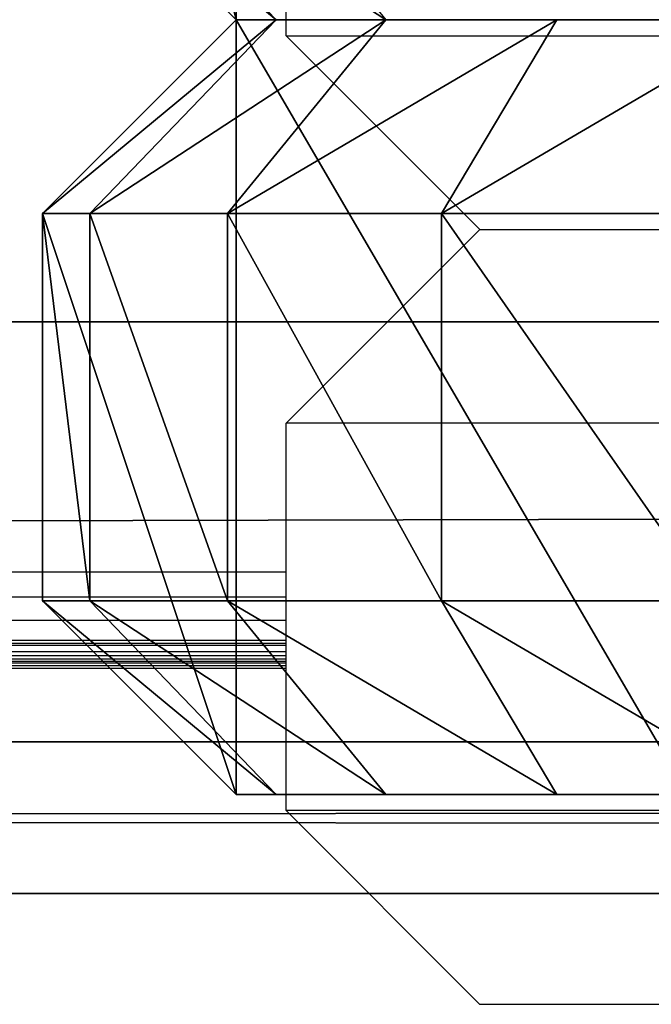
# Model space of a CAD drawing. Units: centimetres. Extents: x -292 to 293, y -177 to 153.
# Drawn here: x 9 to 10, y -23 to -21 of the extents above; entities that cross this region are included whole.
import ezdxf

# ---------------------------------------------------------------- set-up
doc = ezdxf.new("R2010")
doc.units = ezdxf.units.CM
doc.header["$LTSCALE"] = 2.54
doc.layers.get('0').update_dxf_attribs({"true_color": 0xff5454})
doc.layers.add('VP-EQ', color=7, linetype='Continuous', true_color=0x8a3492, plot=False)

# ---------------------------------------------------------------- blocks, each defined once
blk = doc.blocks.new('Grupuj_49')
at = {"color": 0}
mesh = blk.add_polyface(dxfattribs=at)
corners = [(6.2, 1.5, 0), (5.5, 0, 0), (5.5, 1.5, 0), (6.2, 0, 0), (6.5, 1.2, 0), (6.5, 0.3, 0)]
mesh.append_faces([[corners[k] for k in face] for face in [(0, 1, 2), (3, 4, 5)]], dxfattribs={"vtx0": -1, "color": 0})
mesh.append_faces([[corners[k] for k in face] for face in [(1, 0, 3)]], dxfattribs={"vtx0": -1, "vtx1": -1, "color": 0})
mesh.append_faces([[corners[k] for k in face] for face in [(3, 0, 4)]], dxfattribs={"vtx0": -1, "vtx2": -1, "color": 0})
mesh = blk.add_polyface(dxfattribs=at)
corners = [(6.4266, 0.3, 3.9635), (5.9678, 0, 4.2031), (6.1377, 0, 3.8697), (6.2135, 0.3, 4.3817)]
mesh.append_faces([[corners[k] for k in face] for face in [(0, 1, 2), (1, 0, 3)]], dxfattribs={"vtx0": -1, "color": 0})
mesh = blk.add_polyface(dxfattribs=at)
corners = [(6.5, 0.3, 3.5), (6.1377, 0, 3.8697), (6.2, 0, 3.4764), (6.4266, 0.3, 3.9635)]
mesh.append_faces([[corners[k] for k in face] for face in [(0, 1, 2), (1, 0, 3)]], dxfattribs={"vtx0": -1, "color": 0})
mesh = blk.add_polyface(dxfattribs=at)
corners = [(6.5, 0.3, 0), (6.2, 0, 3.4764), (6.2, 0, 0), (6.5, 0.3, 3.5)]
mesh.append_faces([[corners[k] for k in face] for face in [(0, 1, 2), (1, 0, 3)]], dxfattribs={"vtx0": -1, "color": 0})
mesh = blk.add_polyface(dxfattribs=at)
corners = [(6.2, 0, 3.4764), (5.5, 0, 0), (6.2, 0, 0), (5.5, 0, 0.4), (0.3, 0, 3.4764), (0.3623, 0, 3.8697), (6.1377, 0, 3.8697), (0.5322, 0, 4.2031), (5.9678, 0, 4.2031), (0.7969, 0, 4.4678), (5.7031, 0, 4.4678), (1.1303, 0, 4.6377), (5.3697, 0, 4.6377), (1.5236, 0, 4.7), (4.9764, 0, 4.7), (1, 0, 0.4), (0.3, 0, 0), (1, 0, 0)]
mesh.append_faces([[corners[k] for k in face] for face in [(0, 1, 2), (13, 12, 14), (15, 16, 17)]], dxfattribs={"vtx0": -1, "color": 0})
mesh.append_faces([[corners[k] for k in face] for face in [(1, 0, 3), (4, 0, 5), (5, 6, 7), (7, 8, 9), (9, 10, 11), (11, 12, 13), (16, 15, 4)]], dxfattribs={"vtx0": -1, "vtx1": -1, "color": 0})
mesh.append_faces([[corners[k] for k in face] for face in [(3, 0, 4)]], dxfattribs={"vtx0": -1, "vtx1": -1, "vtx2": -1, "color": 0})
mesh.append_faces([[corners[k] for k in face] for face in [(5, 0, 6), (7, 6, 8), (9, 8, 10), (11, 10, 12), (4, 15, 3)]], dxfattribs={"vtx0": -1, "vtx2": -1, "color": 0})
blk = doc.blocks.new('Komponent_15')
at = {"color": 18, "true_color": 0x040404}
blk.add_blockref('Grupuj_49', (0, -0.3, 0), dxfattribs=at)
blk = doc.blocks.new('Grupuj_51')
at = {"color": 0}
mesh = blk.add_polyface(dxfattribs=at)
corners = [(0.3, 1.2, 0), (1, 1.2, 0.4), (1, 1.2), (0.3, 1.2, 3.4764), (5.5, 1.2, 0.4), (5.5, 1.2, 0), (6.2, 1.2, 3.4764), (6.2, 1.2, 0), (0.3623, 1.2, 3.8697), (6.1377, 1.2, 3.8697), (0.5322, 1.2, 4.2031), (5.9678, 1.2, 4.2031), (0.7969, 1.2, 4.4678), (5.7031, 1.2, 4.4678), (1.1303, 1.2, 4.6377), (5.3697, 1.2, 4.6377), (1.5236, 1.2, 4.7), (4.9764, 1.2, 4.7)]
mesh.append_faces([[corners[k] for k in face] for face in [(0, 1, 2), (5, 6, 7), (15, 16, 17)]], dxfattribs={"vtx0": -1, "color": 0})
mesh.append_faces([[corners[k] for k in face] for face in [(1, 3, 4), (6, 8, 9), (9, 10, 11), (11, 12, 13), (13, 14, 15)]], dxfattribs={"vtx0": -1, "vtx1": -1, "color": 0})
mesh.append_faces([[corners[k] for k in face] for face in [(6, 4, 3)]], dxfattribs={"vtx0": -1, "vtx1": -1, "vtx2": -1, "color": 0})
mesh.append_faces([[corners[k] for k in face] for face in [(1, 0, 3), (6, 5, 4), (6, 3, 8), (9, 8, 10), (11, 10, 12), (13, 12, 14), (15, 14, 16)]], dxfattribs={"vtx0": -1, "vtx2": -1, "color": 0})
mesh = blk.add_polyface(dxfattribs=at)
corners = [(5.3697, 1.2, 4.6377), (5.8817, 0.9, 4.7135), (5.7031, 1.2, 4.4678), (5.4635, 0.9, 4.9266)]
mesh.append_faces([[corners[k] for k in face] for face in [(0, 1, 2), (1, 0, 3)]], dxfattribs={"vtx0": -1, "color": 0})
mesh = blk.add_polyface(dxfattribs=at)
corners = [(6.2, 1.2, 0), (5.5, 0, 0), (5.5, 1.2, 0), (6.2, 0, 0), (6.5, 0.9, 0), (6.5, 0.3, 0)]
mesh.append_faces([[corners[k] for k in face] for face in [(0, 1, 2), (3, 4, 5)]], dxfattribs={"vtx0": -1, "color": 0})
mesh.append_faces([[corners[k] for k in face] for face in [(1, 0, 3)]], dxfattribs={"vtx0": -1, "vtx1": -1, "color": 0})
mesh.append_faces([[corners[k] for k in face] for face in [(3, 0, 4)]], dxfattribs={"vtx0": -1, "vtx2": -1, "color": 0})
mesh = blk.add_polyface(dxfattribs=at)
corners = [(5.7031, 1.2, 4.4678), (6.2135, 0.9, 4.3817), (5.9678, 1.2, 4.2031), (5.8817, 0.9, 4.7135)]
mesh.append_faces([[corners[k] for k in face] for face in [(0, 1, 2), (1, 0, 3)]], dxfattribs={"vtx0": -1, "color": 0})
mesh = blk.add_polyface(dxfattribs=at)
corners = [(5.9678, 1.2, 4.2031), (6.4266, 0.9, 3.9635), (6.1377, 1.2, 3.8697), (6.2135, 0.9, 4.3817)]
mesh.append_faces([[corners[k] for k in face] for face in [(0, 1, 2), (1, 0, 3)]], dxfattribs={"vtx0": -1, "color": 0})
mesh = blk.add_polyface(dxfattribs=at)
corners = [(6.1377, 1.2, 3.8697), (6.5, 0.9, 3.5), (6.2, 1.2, 3.4764), (6.4266, 0.9, 3.9635)]
mesh.append_faces([[corners[k] for k in face] for face in [(0, 1, 2), (1, 0, 3)]], dxfattribs={"vtx0": -1, "color": 0})
mesh = blk.add_polyface(dxfattribs=at)
corners = [(6.2, 1.2, 3.4764), (6.5, 0.9, 0), (6.2, 1.2, 0), (6.5, 0.9, 3.5)]
mesh.append_faces([[corners[k] for k in face] for face in [(0, 1, 2), (1, 0, 3)]], dxfattribs={"vtx0": -1, "color": 0})
at = {"color": 18, "true_color": 0x010101}
mesh = blk.add_polyface(dxfattribs=at)
corners = [(5.4635, 0.3, 4.9266), (5.8817, 0.9, 4.7135), (5.4635, 0.9, 4.9266), (5.8817, 0.3, 4.7135)]
mesh.append_faces([[corners[k] for k in face] for face in [(0, 1, 2), (1, 0, 3)]], dxfattribs={"vtx0": -1, "color": 18})
mesh = blk.add_polyface(dxfattribs=at)
corners = [(5.8817, 0.3, 4.7135), (6.2135, 0.9, 4.3817), (5.8817, 0.9, 4.7135), (6.2135, 0.3, 4.3817)]
mesh.append_faces([[corners[k] for k in face] for face in [(0, 1, 2), (1, 0, 3)]], dxfattribs={"vtx0": -1, "color": 18})
mesh = blk.add_polyface(dxfattribs=at)
corners = [(6.4266, 0.9, 3.9635), (6.2135, 0.3, 4.3817), (6.4266, 0.3, 3.9635), (6.2135, 0.9, 4.3817)]
mesh.append_faces([[corners[k] for k in face] for face in [(0, 1, 2), (1, 0, 3)]], dxfattribs={"vtx0": -1, "color": 18})
mesh = blk.add_polyface(dxfattribs=at)
corners = [(6.5, 0.9, 3.5), (6.4266, 0.3, 3.9635), (6.5, 0.3, 3.5), (6.4266, 0.9, 3.9635)]
mesh.append_faces([[corners[k] for k in face] for face in [(0, 1, 2), (1, 0, 3)]], dxfattribs={"vtx0": -1, "color": 18})
mesh = blk.add_polyface(dxfattribs=at)
corners = [(6.5, 0.9, 0), (6.5, 0.3, 3.5), (6.5, 0.3, 0), (6.5, 0.9, 3.5)]
mesh.append_faces([[corners[k] for k in face] for face in [(0, 1, 2), (1, 0, 3)]], dxfattribs={"vtx0": -1, "color": 18})
at = {"color": 0}
mesh = blk.add_polyface(dxfattribs=at)
corners = [(5.8817, 0.3, 4.7135), (5.3697, 0, 4.6377), (5.7031, 0, 4.4678), (5.4635, 0.3, 4.9266)]
mesh.append_faces([[corners[k] for k in face] for face in [(0, 1, 2), (1, 0, 3)]], dxfattribs={"vtx0": -1, "color": 0})
mesh = blk.add_polyface(dxfattribs=at)
corners = [(6.2135, 0.3, 4.3817), (5.7031, 0, 4.4678), (5.9678, 0, 4.2031), (5.8817, 0.3, 4.7135)]
mesh.append_faces([[corners[k] for k in face] for face in [(0, 1, 2), (1, 0, 3)]], dxfattribs={"vtx0": -1, "color": 0})
mesh = blk.add_polyface(dxfattribs=at)
corners = [(6.4266, 0.3, 3.9635), (5.9678, 0, 4.2031), (6.1377, 0, 3.8697), (6.2135, 0.3, 4.3817)]
mesh.append_faces([[corners[k] for k in face] for face in [(0, 1, 2), (1, 0, 3)]], dxfattribs={"vtx0": -1, "color": 0})
mesh = blk.add_polyface(dxfattribs=at)
corners = [(6.5, 0.3, 3.5), (6.1377, 0, 3.8697), (6.2, 0, 3.4764), (6.4266, 0.3, 3.9635)]
mesh.append_faces([[corners[k] for k in face] for face in [(0, 1, 2), (1, 0, 3)]], dxfattribs={"vtx0": -1, "color": 0})
mesh = blk.add_polyface(dxfattribs=at)
corners = [(6.5, 0.3, 0), (6.2, 0, 3.4764), (6.2, 0, 0), (6.5, 0.3, 3.5)]
mesh.append_faces([[corners[k] for k in face] for face in [(0, 1, 2), (1, 0, 3)]], dxfattribs={"vtx0": -1, "color": 0})
mesh = blk.add_polyface(dxfattribs=at)
corners = [(6.2, 0, 0), (5.5, 0, 2.957), (5.5, 0, 0), (6.2, 0, 3.4764), (5.4489, 0, 3.2793), (5.3008, 0, 3.5701), (6.1377, 0, 3.8697), (5.0701, 0, 3.8008), (4.7793, 0, 3.949), (5.9678, 0, 4.2031), (4.457, 0, 4), (1.9985, 0, 4), (0.5322, 0, 4.2031), (0.7969, 0, 4.4678), (5.7031, 0, 4.4678), (1.1303, 0, 4.6377), (5.3697, 0, 4.6377), (1.5236, 0, 4.7), (4.9764, 0, 4.7), (1, 0, 3.0015), (0.3, 0, 0), (1, 0, 0), (0.3, 0, 3.4764), (1.0489, 0, 3.31), (1.1907, 0, 3.5884), (0.3623, 0, 3.8697), (1.4116, 0, 3.8093), (1.69, 0, 3.9511)]
mesh.append_faces([[corners[k] for k in face] for face in [(0, 1, 2), (17, 16, 18), (19, 20, 21)]], dxfattribs={"vtx0": -1, "color": 0})
mesh.append_faces([[corners[k] for k in face] for face in [(1, 3, 4), (4, 3, 5), (5, 6, 7), (7, 6, 8), (8, 9, 10), (10, 9, 11), (12, 9, 13), (13, 14, 15), (15, 16, 17), (20, 19, 22), (22, 24, 25), (25, 27, 12)]], dxfattribs={"vtx0": -1, "vtx1": -1, "color": 0})
mesh.append_faces([[corners[k] for k in face] for face in [(11, 9, 12)]], dxfattribs={"vtx0": -1, "vtx1": -1, "vtx2": -1, "color": 0})
mesh.append_faces([[corners[k] for k in face] for face in [(1, 0, 3), (5, 3, 6), (8, 6, 9), (13, 9, 14), (15, 14, 16), (22, 19, 23), (22, 23, 24), (25, 24, 26), (25, 26, 27), (12, 27, 11)]], dxfattribs={"vtx0": -1, "vtx2": -1, "color": 0})
blk = doc.blocks.new('Komponent_17')
at = {"color": 18, "true_color": 0x040404}
blk.add_blockref('Grupuj_51', (0, 0), dxfattribs=at)
blk = doc.blocks.new('zapora_4')
at = {"color": 0}
for name, p in [('Komponent_15', (-12.0339, -6.8445, 15.8479)), ('Komponent_17', (-12.0339, -8.3445, 15.8479))]:
    blk.add_blockref(name, p, dxfattribs=at)
blk = doc.blocks.new('R__nica_6')
at = {"color": 0}
mesh = blk.add_polyface(dxfattribs=at)
corners = [(2.8551, 22, 8.7505), (0, 209, 8.7505), (0, 22, 8.7505), (2.8551, 209, 8.7505)]
mesh.append_faces([[corners[k] for k in face] for face in [(0, 1, 2), (1, 0, 3)]], dxfattribs={"vtx0": -1, "color": 0})
mesh = blk.add_polyface(dxfattribs=at)
corners = [(0, 209, 8.7505), (0, 22, 8.5005), (0, 22, 8.7505), (0, 209, 8.5005)]
mesh.append_faces([[corners[k] for k in face] for face in [(0, 1, 2), (1, 0, 3)]], dxfattribs={"vtx0": -1, "color": 0})
mesh = blk.add_polyface(dxfattribs=at)
corners = [(0, 209, 8.5005), (2.8792, 22, 8.5005), (0, 22, 8.5005), (2.8792, 209, 8.5005)]
mesh.append_faces([[corners[k] for k in face] for face in [(0, 1, 2), (1, 0, 3)]], dxfattribs={"vtx0": -1, "color": 0})
blk = doc.blocks.new('Grupuj_87')
at = {"color": 0}
mesh = blk.add_polyface(dxfattribs=at)
corners = [(0.2346, 191.1444, 0), (0, 3), (0, 190), (0.2346, 1.8556, 0.0003), (0.8855, 0.8855, 0.0005), (0.8855, 192.1145, 0), (1.8556, 0.2346, 0.0005), (1.8556, 192.7654, 0.0001), (3, 0, 0.0005), (3, 193, 0), (3, 2.262, 0.0005), (3, 190.738, 0), (18.0148, 193, 0), (18.0148, 190.738, 0), (19.1669, 192.7787, 0), (19.1669, 0.2213, 0.0005), (20.1438, 0.871, 0.0005), (20.1438, 192.129, 0), (20.7935, 1.8479, 0.0005), (20.7936, 191.1521, 0), (21.015, 3), (21.015, 190, 0), (18.0148, 0, 0.0005), (18.0148, 2.262, 0.0005)]
mesh.append_faces([[corners[k] for k in face] for face in [(0, 1, 2), (20, 19, 21)]], dxfattribs={"vtx0": -1, "color": 0})
mesh.append_faces([[corners[k] for k in face] for face in [(1, 0, 3), (3, 0, 4), (4, 5, 6), (6, 7, 8), (10, 9, 11), (11, 12, 13), (15, 14, 16), (16, 17, 18), (18, 19, 20), (22, 23, 15)]], dxfattribs={"vtx0": -1, "vtx1": -1, "color": 0})
mesh.append_faces([[corners[k] for k in face] for face in [(8, 9, 10), (13, 14, 15)]], dxfattribs={"vtx0": -1, "vtx1": -1, "vtx2": -1, "color": 0})
mesh.append_faces([[corners[k] for k in face] for face in [(4, 0, 5), (6, 5, 7), (8, 7, 9), (11, 9, 12), (13, 12, 14), (16, 14, 17), (18, 17, 19), (10, 22, 8), (22, 10, 23), (15, 23, 13)]], dxfattribs={"vtx0": -1, "vtx2": -1, "color": 0})
mesh = blk.add_polyface(dxfattribs=at)
corners = [(18.0148, 0, 1.3002), (3, 2.262, 1.3002), (3, 0, 1.3002), (18.0148, 2.262, 1.3002), (19.1669, 0.2213, 1.3002), (18.0148, 190.738, 1.2997), (0.2346, 1.8556, 1.3), (0, 190, 1.2997), (0, 3, 1.2997), (0.2346, 191.1444, 1.2997), (0.8855, 0.8855, 1.3002), (0.8855, 192.1145, 1.2997), (1.8556, 0.2346, 1.3002), (1.8556, 192.7654, 1.2997), (3, 193, 1.2997), (3, 190.738, 1.2997), (18.0148, 193, 1.2997), (19.1669, 192.7787, 1.2997), (20.1438, 0.871, 1.3002), (20.1438, 192.129, 1.2997), (20.7935, 1.8479, 1.3002), (20.7936, 191.1521, 1.2997), (21.015, 3, 1.2997), (21.015, 190, 1.2997)]
mesh.append_faces([[corners[k] for k in face] for face in [(6, 7, 8), (21, 22, 23)]], dxfattribs={"vtx0": -1, "color": 0})
mesh.append_faces([[corners[k] for k in face] for face in [(0, 1, 2), (1, 0, 3), (3, 4, 5), (7, 6, 9), (9, 10, 11), (11, 12, 13), (13, 2, 14), (14, 15, 16), (16, 5, 17), (17, 18, 19), (19, 20, 21)]], dxfattribs={"vtx0": -1, "vtx1": -1, "color": 0})
mesh.append_faces([[corners[k] for k in face] for face in [(14, 2, 1), (17, 5, 4)]], dxfattribs={"vtx0": -1, "vtx1": -1, "vtx2": -1, "color": 0})
mesh.append_faces([[corners[k] for k in face] for face in [(3, 0, 4), (9, 6, 10), (11, 10, 12), (13, 12, 2), (14, 1, 15), (16, 15, 5), (17, 4, 18), (19, 18, 20), (21, 20, 22)]], dxfattribs={"vtx0": -1, "vtx2": -1, "color": 0})
mesh = blk.add_polyface(dxfattribs=at)
corners = [(0, 3, 1.2997), (0, 190), (0, 3), (0, 190, 1.2997)]
mesh.append_faces([[corners[k] for k in face] for face in [(0, 1, 2), (1, 0, 3)]], dxfattribs={"vtx0": -1, "color": 0})
blk = doc.blocks.new('rynna_187')
at = {"color": 153, "true_color": 0x6495eb, "extrusion": (-2.85276e-07, 2.31895e-07, 1), "yscale": 1.326237909441695, "rotation": 359.9999999999999}
blk.add_blockref('Grupuj_87', (0, -43.9639, -0.0005), dxfattribs=at)
at = {"color": 253, "true_color": 0xa8a8a8, "extrusion": (9.61697e-14, 5.11339e-08, 1), "yscale": 1.336705445383173, "rotation": 8.1274380195256e-06}
blk.add_blockref('R__nica_6', (0, -70.3714, -8.751), dxfattribs=at)
blk = doc.blocks.new('rynienka_zapora_250_ROBINIA')
at = {"color": 0, "extrusion": (2.85276e-07, -2.31895e-07, 1), "rotation": 3.854832273933898e-12}
blk.add_blockref('rynna_187', (0.1738, 43.9639, 83.677), dxfattribs=at)
at = {"color": 0, "extrusion": (-3.12173e-07, 2.78482e-07, -1), "zscale": -1, "rotation": 89.99999999956009}
blk.add_blockref('zapora_4', (-8.6715, 126.2357, -69.0144), dxfattribs=at)
blk = doc.blocks.new('Grupuj_1')
at = {"color": 0}
blk.add_blockref('rynienka_zapora_250_ROBINIA', (3.0028, 12.4036), dxfattribs=at)
blk = doc.blocks.new('2852')
at = {"layer": 'VP-EQ', "color": 0}
for p, q in [((-19.9831, -31.7261), (-19.9831, -30.8261)), ((-19.9831, -31.7261), (-19.6831, -32.0261)), ((-19.9831, -31.7261), (-13.4831, -31.7261)), ((-19.6831, -32.0261), (-19.9831, -32.3261)), ((-19.6831, -32.0261), (-13.7831, -32.0261)), ((-19.9831, -32.5567), (-19.9831, -32.3261)), ((-13.4831, -32.3261), (-19.9831, -32.3261)), ((-19.9831, -32.5567), (-47.9789, -32.5564)), ((-19.9831, -32.5955), (-19.9831, -32.5567)), ((-19.9831, -32.5955), (-47.9789, -32.5953)), ((-19.9831, -32.6317), (-19.9831, -32.5955)), ((-19.9831, -32.6317), (-47.9789, -32.6314)), ((-19.9831, -32.6627), (-19.9831, -32.6317)), ((-19.9831, -32.6627), (-47.9789, -32.6625)), ((-19.9831, -32.6671), (-19.9831, -32.6627)), ((-19.9831, -32.6671), (-47.9789, -32.6679)), ((-19.9831, -32.6704), (-47.9789, -32.672)), ((-19.9831, -32.6704), (-19.9831, -32.6671)), ((-19.9831, -32.6801), (-19.9831, -32.6704)), ((-19.9831, -32.6801), (-47.9789, -32.6784)), ((-19.9831, -32.6866), (-47.9789, -32.6863)), ((-19.9831, -32.6866), (-47.9789, -32.6895)), ((-19.9831, -32.6917), (-47.9789, -32.6927)), ((-19.9831, -32.6952), (-47.9789, -32.6927)), ((-19.9831, -32.6866), (-19.9831, -32.6801)), ((-19.9831, -32.6917), (-19.9831, -32.6866)), ((-19.9831, -32.6978), (-19.9831, -32.6917)), ((-19.9831, -32.6978), (-47.9789, -32.6967)), ((-19.9831, -32.7016), (-37.0042, -32.7031)), ((-19.9831, -32.7059), (-37.0042, -32.7031)), ((-19.9831, -32.7016), (-19.9831, -32.6978)), ((-19.9831, -32.7059), (-19.9831, -32.7016)), ((-19.9831, -32.9261), (-19.9831, -32.7059)), ((-19.9831, -32.9261), (-19.6831, -33.2261)), ((-13.4831, -32.9261), (-19.9831, -32.9261)), ((-18.4387, -33.2261), (-19.6831, -33.2261))]:
    blk.add_line(p, q, dxfattribs=at)
blk = doc.blocks.new('2852_2D')
at = {"layer": 'VP-EQ', "color": 0}
blk.add_blockref('2852', (0, 0), dxfattribs=at)

msp = doc.modelspace()

# ---------------------------------------------------------------- block references
at = {"color": 0, "rotation": 89.99999999993045}
msp.add_blockref('Grupuj_1', (141.7828, -25.6724), dxfattribs=at)
at = {"layer": 'VP-EQ', "color": 0}
msp.add_blockref('2852_2D', (29.0382, 10.5586), dxfattribs=at)

doc.saveas('drawing.dxf')
